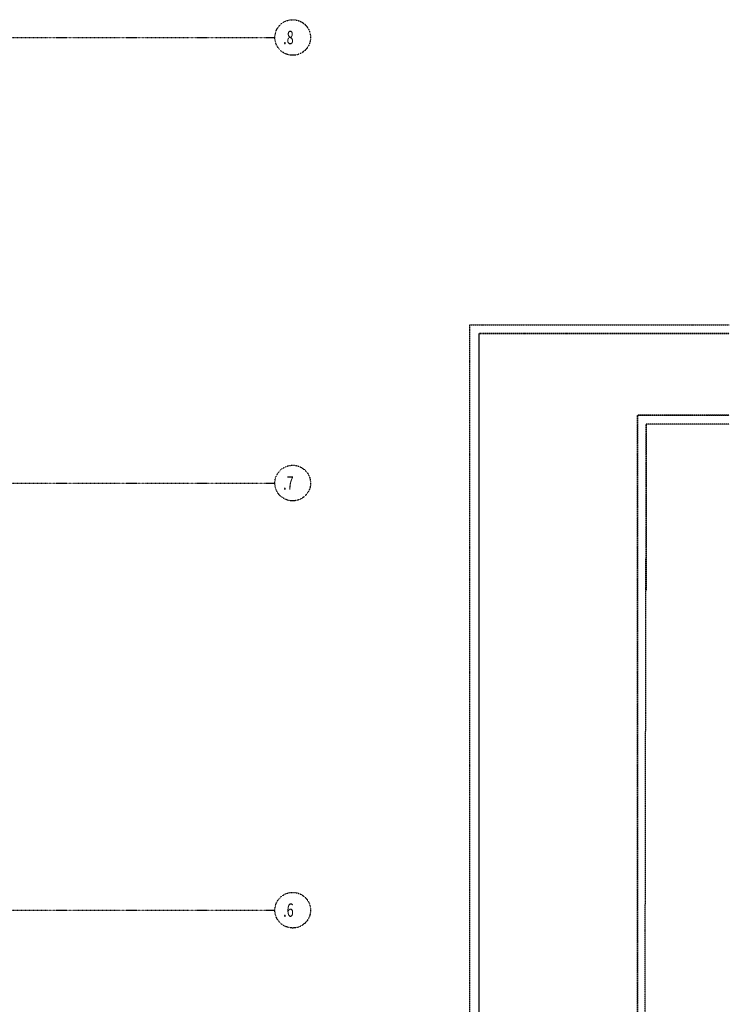
# Model space of a CAD drawing. Extents: x -20668 to 43276, y -28602 to 50262.
# Drawn here: x 35305 to 43276, y 27460 to 38513 of the extents above; entities that cross this region are included whole.
import ezdxf

# ---------------------------------------------------------------- set-up
doc = ezdxf.new("R2010")
doc.units = 0
doc.linetypes.add('EDG-DASH-3', pattern=[4.5, 3, -1.5])
doc.linetypes.add('X-2949-F-AWN$0$EDG-1DOT-2', pattern=[5, 2, -1.4, 0.2, -1.4])
for name, color, linetype in [('X-2949-F-AWN$0$A-FLOR', 31, 'EDG-DASH-3'), ('X-2949-F-AWN$0$S-GRID', 133, 'X-2949-F-AWN$0$EDG-1DOT-2'), ('X-2949-F-AWN$0$S-GRID-IDEN', 133, 'X-2949-F-AWN$0$EDG-1DOT-2'), ('X-XREF', 7, 'CONTINUOUS')]:
    doc.layers.add(name, color=color, linetype=linetype)
doc.styles.add('X-2949-F-AWN$0$EDG', font='edg.shx', dxfattribs={"width": 0.9})

# ---------------------------------------------------------------- blocks, each defined once
blk = doc.blocks.new('X-2949-F-AWN')
at = {"layer": 'X-2949-F-AWN$0$A-FLOR'}
for p, q in [((7161, 13808), (10074, 13808)), ((7161, -6564), (7161, 13808)), ((7261, 13708), (7261, -6564)), ((10074, 13708), (7261, 13708)), ((7263, -6564), (7263, 13708)), ((7263, 13708), (10074, 13708)), ((9041, 12793), (10074, 12793)), ((9041, -6564), (9041, 12793)), ((9044, 12794), (9044, -2840)), ((10074, 12794), (9044, 12794)), ((9111, -2840), (9141, 12693)), ((10074, 12693), (9141, 12693)), ((9141, 12693), (9141, 10827))]:
    blk.add_line(p, q, dxfattribs=at)
at = {"layer": 'X-2949-F-AWN$0$S-GRID'}
for p, q in [((-11355, 17032), (4970, 17032)), ((-11355, 12030), (4970, 12030)), ((-11355, 7235), (4970, 7235))]:
    blk.add_line(p, q, dxfattribs=at)
at = {"layer": 'X-2949-F-AWN$0$S-GRID-IDEN'}
for centre in [(5170, 17032), (5170, 12030), (5170, 7235)]:
    blk.add_circle(centre, 200, dxfattribs=at)
at = {"layer": 'X-2949-F-AWN$0$S-GRID-IDEN', "style": 'X-2949-F-AWN$0$EDG', "width": 0.7}
for s, p in [('.8', (5062, 16957)), ('.7', (5062, 11955)), ('.6', (5062, 7161))]:
    blk.add_text(s, height=150, dxfattribs=at).set_placement(p)

msp = doc.modelspace()

# ---------------------------------------------------------------- block references
at = {"layer": 'X-XREF'}
msp.add_blockref('X-2949-F-AWN', (33202, 21281), dxfattribs=at)

doc.saveas('drawing.dxf')
